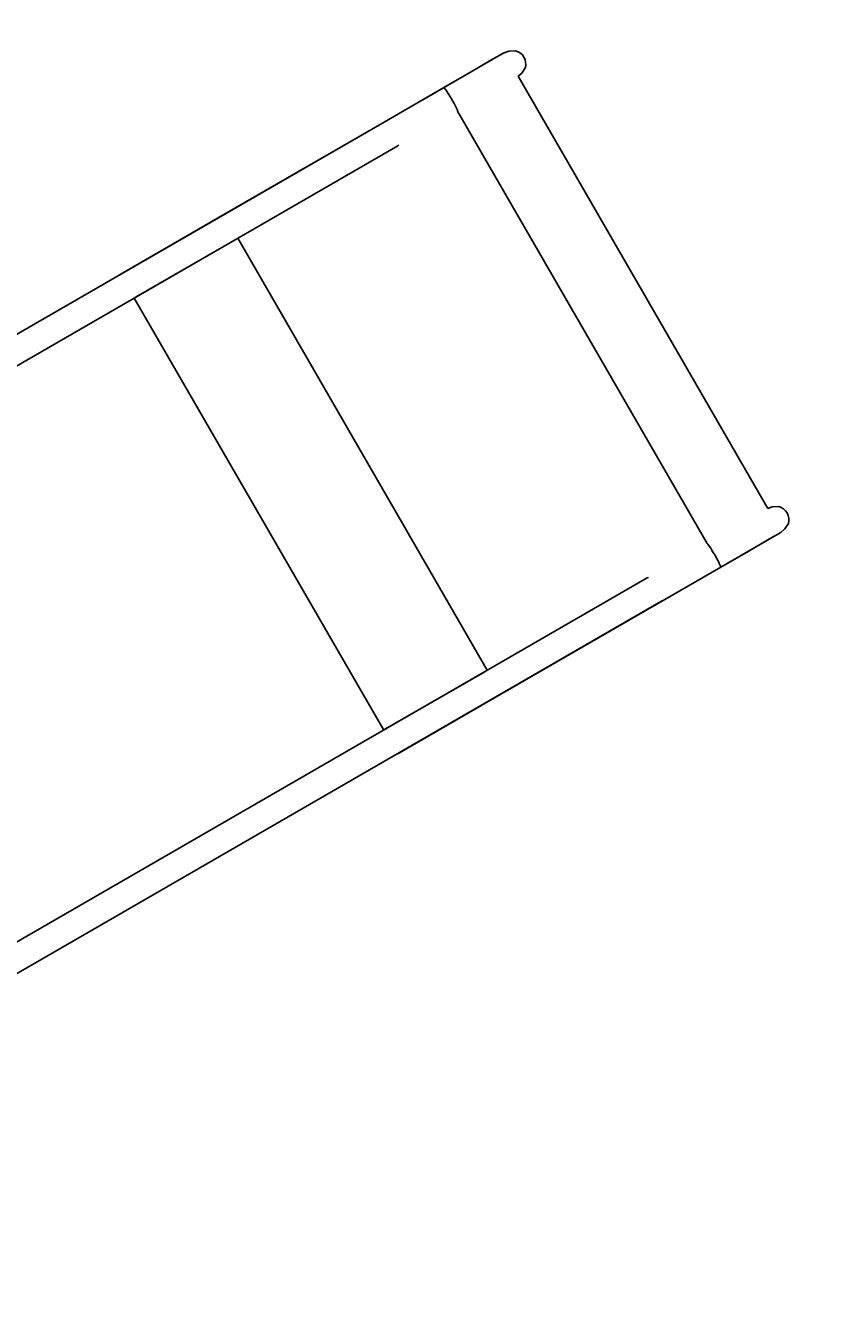
# Model space of a CAD drawing. Units: millimetres. Extents: x 12355 to 20590, y -5481 to 6496.
# Drawn here: x 17261 to 18065, y 4008 to 5261 of the extents above; entities that cross this region are included whole.
import ezdxf

# ---------------------------------------------------------------- set-up
doc = ezdxf.new("R2010")
doc.units = ezdxf.units.MM
doc.layers.add('PV-BF0E', color=7, linetype='Continuous')
doc.styles.get("Standard").update_dxf_attribs({"font": 'verdana.ttf', "height": 160})
doc.dimstyles.new('ANIA', dxfattribs={"dimtxt": 2.5, "dimasz": 170, "dimexe": 1.25, "dimexo": 20, "dimgap": 5, "dimtad": 1, "dimtxsty": 'Standard', "dimcen": 2.5, "dimse1": 1, "dimse2": 1, "dimclrd": 1, "dimclrt": 1, "dimadec": 0, "dimazin": 0, "dimtfac": 1, "dimtmove": 0, "dimatfit": 3, "dimfxl": 1, "dimtfillclr": 256, "dimarcsym": 0})

# ---------------------------------------------------------------- blocks, each defined once
blk = doc.blocks.new('*U3')
at = {"layer": 'PV-BF0E'}
for p, q in [((-6800.8, 1268.1), (-6880.1, 1222.3)), ((-6800.1, 1268.5), (-6811.3, 1262.1)), ((-6800.1, 1268.5), (-6800.8, 1268.1)), ((-6800.8, 1268.1), (-6800.8, 1268.1)), ((-6795.2, 1270.2), (-6800.1, 1268.5)), ((-6788.7, 1270.5), (-6795.2, 1270.2)), ((-6786.2, 1269.6), (-6788.7, 1270.5)), ((-6783.9, 1268.2), (-6786.2, 1269.6)), ((-6782, 1266.4), (-6783.9, 1268.2)), ((-6780.5, 1264.3), (-6782, 1266.4)), ((-6811.3, 1262.1), (-6832.3, 1249.9)), ((-6782.7, 1248.6), (-6779.1, 1254)), ((-6779.4, 1261.8), (-6780.5, 1264.3)), ((-6778.8, 1259.3), (-6779.4, 1261.8)), ((-6779.1, 1254), (-6778.7, 1256.6)), ((-6778.7, 1256.6), (-6778.8, 1259.3)), ((-6832.3, 1249.9), (-6859.3, 1234.3)), ((-6786.1, 1245.5), (-6782.7, 1248.6)), ((-6540.5, 820.1), (-6786.1, 1245.5)), ((-6859.3, 1234.3), (-6918.1, 1200.4)), ((-6859.3, 1234.3), (-6858.5, 1233.6)), ((-6858.5, 1233.6), (-6856.7, 1231.2)), ((-6856.7, 1231.2), (-6854.4, 1227.5)), ((-6880.1, 1222.3), (-6880.1, 1222.3)), ((-6854.4, 1227.5), (-6851.7, 1223.1)), ((-6851.7, 1223.1), (-6849.2, 1218.6)), ((-6849.2, 1218.6), (-6847.2, 1214.7)), ((-6847.2, 1214.7), (-6846, 1212)), ((-6846, 1212), (-6845.8, 1211.1)), ((-6600.2, 785.6), (-6845.8, 1211.1)), ((-6918.1, 1200.4), (-8019.2, 564.7)), ((-6918.1, 1200.4), (-7075.8, 1109.3)), ((-6916.9, 1200.9), (-6918.1, 1200.4)), ((-6904.6, 1177), (-6903.6, 1177.8)), ((-8025, 530.1), (-6904.6, 1177)), ((-7075.8, 1109.3), (-7177.9, 1050.4)), ((-7162.1, 1028.3), (-7064.6, 1084.6)), ((-6816.6, 660.9), (-7062.1, 1086.1)), ((-6918.5, 602), (-7164, 1027.2)), ((-6536.2, 821.6), (-6540.5, 820.1)), ((-6529.7, 821.9), (-6536.2, 821.6)), ((-6527.2, 821), (-6529.7, 821.9)), ((-6524.9, 819.6), (-6527.2, 821)), ((-6523, 817.8), (-6524.9, 819.6)), ((-6521.5, 815.7), (-6523, 817.8)), ((-6520.4, 813.2), (-6521.5, 815.7)), ((-6523.7, 800), (-6520.1, 805.4)), ((-6519.8, 810.7), (-6520.4, 813.2)), ((-6520.1, 805.4), (-6519.7, 808)), ((-6519.7, 808), (-6519.8, 810.7)), ((-6607.6, 750.3), (-6528.3, 796.1)), ((-6559.8, 777.9), (-6538.8, 790.1)), ((-6538.8, 790.1), (-6527.6, 796.5)), ((-6528.3, 796.1), (-6527.6, 796.5)), ((-6528.3, 796.1), (-6528.3, 796.1)), ((-6527.6, 796.5), (-6523.7, 800)), ((-6600.2, 785.6), (-6599.5, 785)), ((-6599.5, 785), (-6599.5, 785)), ((-6599.5, 785), (-6597.7, 782.6)), ((-6597.7, 782.6), (-6597.7, 782.6)), ((-6597.7, 782.6), (-6596.6, 780.9)), ((-6596.6, 780.9), (-6595.4, 779)), ((-6595.4, 779), (-6595.4, 778.9)), ((-6595.4, 778.9), (-6594.1, 776.8)), ((-6594.1, 776.8), (-6592.7, 774.5)), ((-6586.8, 762.3), (-6559.8, 777.9)), ((-6592.7, 774.5), (-6591.4, 772.2)), ((-6592.7, 774.5), (-6592.7, 774.5)), ((-6591.4, 772.2), (-6590.2, 770)), ((-6590.2, 770), (-6590.2, 770)), ((-6590.2, 770), (-6589.1, 767.9)), ((-6589.1, 767.9), (-6588.2, 766.1)), ((-6588.2, 766.1), (-6588.2, 766.1)), ((-6588.2, 766.1), (-6587, 763.4)), ((-6659.1, 751.8), (-7779.4, 105)), ((-6803.3, 637.3), (-6586.8, 762.3)), ((-6657.9, 752.3), (-6659.1, 751.8)), ((-6587, 763.4), (-6587, 763.4)), ((-6587, 763.4), (-6586.8, 762.3)), ((-6586.8, 762.3), (-6586.8, 762.3)), ((-6607.6, 750.3), (-6607.6, 750.3)), ((-7746.7, 92.7), (-6645.6, 728.4)), ((-6645.6, 728.4), (-6644.6, 729.2)), ((-6819.1, 659.4), (-6916.6, 603.1)), ((-6905.4, 578.4), (-6803.3, 637.3))]:
    blk.add_line(p, q, dxfattribs=at)
blk = doc.blocks.new('*D6')
at = {"color": 1, "lineweight": -2}
blk.add_line((20457.8, -3226.1), (20457.8, 6325.9), dxfattribs=at)
at = {"color": 1}
for points in [[(20486.2, 6325.9), (20429.5, 6325.9), (20457.8, 6495.9)], [(20429.5, -3226.1), (20486.2, -3226.1), (20457.8, -3396.1)]]:
    blk.add_solid(points, dxfattribs=at)
at = {"layer": 'Defpoints', "color": 0}
for p in [(17311.9, 6495.9), (20457.8, 6495.9), (17740.3, -3396.1)]:
    blk.add_point(p, dxfattribs=at)
at = {"color": 1, "insert": (20351.3, 1549.9), "char_height": 160, "attachment_point": 5, "rotation": 90}
blk.add_mtext('9,90 m', dxfattribs=at)

msp = doc.modelspace()

# ---------------------------------------------------------------- block references
at = {"layer": 'PV-BF0E'}
msp.add_blockref('*U3', (24532.103, 3965.697), dxfattribs=at)

# ---------------------------------------------------------------- dimensions: what is measured, and where the dimension line sits
dim = msp.add_linear_dim(base=(20457.817, 6495.85), p1=(17740.331, -3396.103, 51.806), p2=(17311.919, 6495.85, 51.806), angle=90, text='9,90 m', dimstyle='ANIA')
dim.commit()
dim.dimension.update_dxf_attribs({"geometry": '*D6', "text_midpoint": (20351.326, 1549.874)})

doc.saveas('drawing.dxf')
